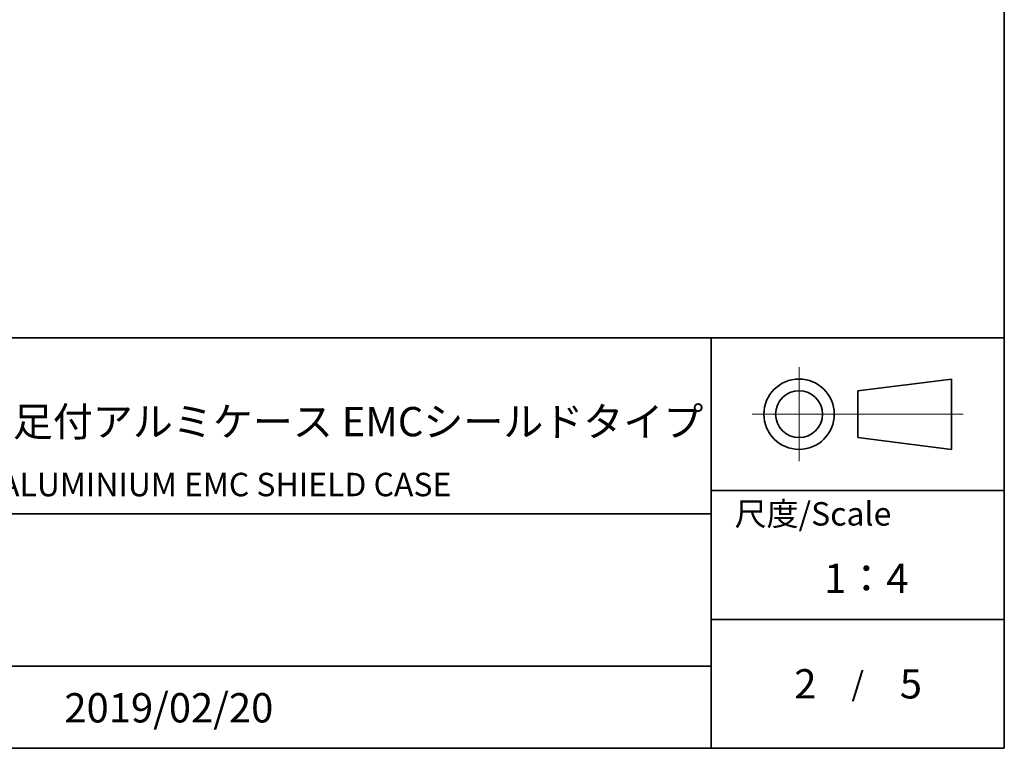
# Model space of a CAD drawing. Units: millimetres. Extents: x 0 to 6296, y 0 to 1124.
# Drawn here: x 2411 to 2747, y 0 to 249 of the extents above; entities that cross this region are included whole.
import ezdxf
from ezdxf.enums import TextEntityAlignment as Align

# ---------------------------------------------------------------- set-up
doc = ezdxf.new("R2010")
doc.units = ezdxf.units.MM
doc.layers.add('Border (ISO)', color=7, linetype='Continuous', lineweight=35)
doc.layers.add('Title (ISO)', color=7, linetype='Continuous', lineweight=35)
doc.styles.add('Note Text (TK)', font='txt')
doc.styles.add('文字スタイル67', font='arial.ttf')

# ---------------------------------------------------------------- blocks, each defined once
blk = doc.blocks.new('図面枠 tk図枠')
at = {"layer": 'Border (ISO)'}
for p in [(405.5, 289), (14.5, 8)]:
    blk.add_line(p, (405.5, 8), dxfattribs=at)
blk = doc.blocks.new('表題欄 tk表題欄')
at = {"layer": 'Title (ISO)'}
for p, q in [((74.709, 244.053), (255.709, 244.053)), ((230.709, 244.053), (230.709, 209.053)), ((255.709, 244.053), (255.709, 209.053)), ((243.209, 239.553), (251.209, 240.553)), ((251.209, 234.553), (251.209, 240.553)), ((243.209, 239.553), (243.209, 235.553)), ((243.209, 235.553), (251.209, 234.553)), ((230.709, 231.053), (255.709, 231.053)), ((74.709, 229.053), (230.709, 229.053)), ((230.709, 220.053), (255.709, 220.053)), ((149.709, 216.053), (230.709, 216.053)), ((255.709, 209.053), (74.709, 209.053))]:
    blk.add_line(p, q, dxfattribs=at)
at = {"layer": 'Title (ISO)', "color": 4, "linetype": 'Continuous', "lineweight": 18}
for p, q in [((238.209, 241.553), (238.209, 233.553)), ((252.209, 237.553), (234.209, 237.553))]:
    blk.add_line(p, q, dxfattribs=at)
at = {"layer": 'Title (ISO)'}
for radius in [3, 2]:
    blk.add_circle((238.209, 237.553), radius, dxfattribs=at)
at = {"layer": 'Title (ISO)', "color": 1, "insert": (232.709, 229.053), "char_height": 2, "attachment_point": 4, "line_spacing_factor": 1.5, "style": 'Note Text (TK)'}
blk.add_mtext('\\fＭＳ Ｐゴシック|b0|i0;\\H2.0000;尺度/Scale', dxfattribs=at)
at = {"layer": 'Title (ISO)', "color": 7, "insert": (243.209, 214.553), "char_height": 2, "attachment_point": 5, "line_spacing_factor": 1.5, "style": 'Note Text (TK)'}
blk.add_mtext('\\fＭＳ Ｐゴシック|b0|i0;\\H2.0000;/', dxfattribs=at)
at = {"layer": 'Title (ISO)', "color": 7}
for tag, p, height, style in [('<品名>_001', (157.524, 235.668), 2.5, 'Note Text (TK)'), ('<Title>_001', (157.48, 230.553), 2, '文字スタイル67'), ('<尺度>_001', (240.382, 222.303), 2.5, 'Note Text (TK)'), ('<ページ_No.>_001', (237.949, 213.303), 2.5, 'Note Text (TK)'), ('<総ページ数>_001', (246.8, 213.303), 2.5, 'Note Text (TK)'), ('作成日_001', (175.618, 211.281), 2.5, 'Note Text (TK)')]:
    blk.add_attdef(tag, p, '', height=height, dxfattribs=dict(at, style=style))
at = {"layer": 'Title (ISO)', "color": 7, "style": 'Note Text (TK)'}
blk.add_attdef('<承認>', text='', height=2.5, dxfattribs=at).set_placement((87.209, 217.053), align=Align.MIDDLE_CENTER)

msp = doc.modelspace()

# ---------------------------------------------------------------- block references
at = {"xscale": 4, "yscale": 4, "zscale": 4}
msp.add_blockref('図面枠 tk図枠', (1125, -32), dxfattribs=at)
ref = msp.add_blockref('表題欄 tk表題欄', (1724.1647, -836.211), dxfattribs=dict(xscale=4, yscale=4, zscale=4))
ref.add_attrib('<品名>_001', 'フランジ足付アルミケース EMCシールドタイプ', (2354.2614, 106.4602), dxfattribs={"layer": 'Title (ISO)', "color": 7, "height": 10, "style": 'Note Text (TK)'})
ref.add_attrib('<尺度>_001', '1：4', (2685.5511, 53), dxfattribs={"layer": 'Title (ISO)', "color": 7, "height": 10, "style": 'Note Text (TK)'})
ref.add_attrib('作成日_001', '2019/02/20', (2426.4091, 8.8295), dxfattribs={"layer": 'Title (ISO)', "color": 7, "height": 10, "style": 'Note Text (TK)'})
ref.add_attrib('<Title>_001', 'FLANGED ALUMINIUM EMC SHIELD CASE', (2354.0832, 86), dxfattribs={"layer": 'Title (ISO)', "color": 7, "height": 8, "style": '文字スタイル67'})
ref.add_attrib('<ページ_No.>_001', '2', (2675.3636, 17), dxfattribs={"layer": 'Title (ISO)', "color": 7, "height": 10, "style": 'Note Text (TK)'})
ref.add_attrib('<総ページ数>_001', '5', (2711.3636, 17), dxfattribs={"layer": 'Title (ISO)', "color": 7, "height": 10, "style": 'Note Text (TK)'})

doc.saveas('drawing.dxf')
